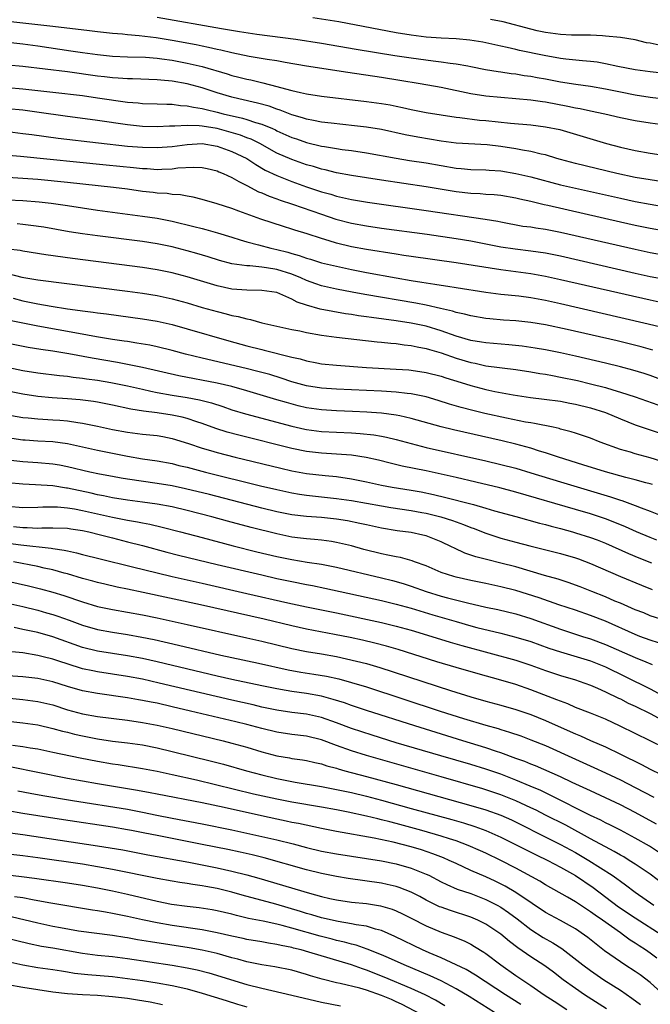
# Model space of a CAD drawing. Units: inches. Extents: x 2628000 to 2631000, y 1485000 to 1488000.
# Drawn here: x 2629001 to 2629085, y 1485224 to 1485356 of the extents above; entities that cross this region are included whole.
import ezdxf

# ---------------------------------------------------------------- set-up
doc = ezdxf.new("R2010")
doc.units = ezdxf.units.IN
doc.header["$MEASUREMENT"] = 0
doc.layers.add('LD26281485_2ft', color=192, linetype='Continuous')

msp = doc.modelspace()

# ---------------------------------------------------------------- linework, layer by layer
at = {"layer": 'LD26281485_2ft'}
for points, elevation in [([(2629087, 1485341.47), (2629085, 1485341.75), (2629083, 1485342.06), (2629081, 1485342.46), (2629078.94, 1485342.94), (2629077, 1485343.34), (2629075.64, 1485343.64), (2629075, 1485343.74), (2629073.97, 1485343.97), (2629071, 1485344.54), (2629070.59, 1485344.59), (2629069, 1485344.83), (2629066.99, 1485345.01), (2629065, 1485345.16), (2629063, 1485345.35), (2629061, 1485345.66), (2629057, 1485346.49), (2629054.2, 1485347), (2629051.47, 1485347.47), (2629049, 1485347.87), (2629044.53, 1485348.53), (2629039, 1485349.39), (2629036.13, 1485349.87), (2629035, 1485350.07), (2629033.73, 1485350.26), (2629031.32, 1485350.68), (2629029, 1485351.15), (2629027.5, 1485351.5), (2629027, 1485351.59), (2629025.87, 1485351.87), (2629025, 1485352.03), (2629024.21, 1485352.21), (2629021, 1485352.79), (2629018.85, 1485353.15), (2629016.56, 1485353.44), (2629015, 1485353.58), (2629014.35, 1485353.65), (2629013, 1485353.76), (2629011, 1485353.96), (2629009.92, 1485354.08), (2629005, 1485354.7), (2628999, 1485355.34)], 9716), ([(2629019, 1485355.95), (2629027.58, 1485354.42), (2629029.99, 1485354.01), (2629032.33, 1485353.67), (2629037.55, 1485353), (2629041, 1485352.45), (2629045.65, 1485351.65), (2629050.81, 1485350.81), (2629053, 1485350.48), (2629055.92, 1485350.08), (2629057, 1485349.96), (2629058.23, 1485349.77), (2629059, 1485349.7), (2629060.6, 1485349.4), (2629061, 1485349.34), (2629062.94, 1485348.94), (2629064.64, 1485348.64), (2629065, 1485348.6), (2629066.38, 1485348.38), (2629067, 1485348.33), (2629068.13, 1485348.13), (2629069, 1485348.03), (2629069.86, 1485347.86), (2629071, 1485347.66), (2629073, 1485347.26), (2629075.06, 1485346.94), (2629077, 1485346.7), (2629079, 1485346.35), (2629081, 1485345.91), (2629083, 1485345.51), (2629085, 1485345.2), (2629088.76, 1485344.76)], 9714), ([(2629089, 1485348.18), (2629085, 1485348.62), (2629083, 1485348.89), (2629080.67, 1485349.33), (2629079, 1485349.7), (2629077.89, 1485349.89), (2629077, 1485350), (2629075.93, 1485350.07), (2629073.71, 1485350.29), (2629073, 1485350.38), (2629070.78, 1485350.78), (2629067.48, 1485351.48), (2629067, 1485351.61), (2629065.85, 1485351.85), (2629065, 1485352.07), (2629063, 1485352.51), (2629062.59, 1485352.59), (2629060.86, 1485352.86), (2629059, 1485353.02), (2629057, 1485353.13), (2629055, 1485353.27), (2629053, 1485353.51), (2629051, 1485353.84), (2629043.29, 1485355.29), (2629041.57, 1485355.57), (2629039.83, 1485355.83)], 9712), ([(2629086.18, 1485352.18), (2629085, 1485352.43), (2629084.51, 1485352.51), (2629083, 1485352.88), (2629081, 1485353.21), (2629079, 1485353.4), (2629078.59, 1485353.41), (2629077, 1485353.51), (2629076.5, 1485353.5), (2629074.46, 1485353.54), (2629073, 1485353.61), (2629072.31, 1485353.69), (2629071, 1485353.88), (2629069.88, 1485354.12), (2629069, 1485354.32), (2629065.29, 1485355.29), (2629063.62, 1485355.62)], 9710), ([(2628999, 1485352.57), (2629001, 1485352.37), (2629003, 1485352.1), (2629007.44, 1485351.44), (2629009, 1485351.19), (2629011, 1485350.92), (2629013, 1485350.73), (2629015, 1485350.64), (2629017.43, 1485350.57), (2629019, 1485350.44), (2629019.63, 1485350.37), (2629021, 1485350.17), (2629023, 1485349.79), (2629025, 1485349.31), (2629028.34, 1485348.34), (2629029, 1485348.12), (2629029.91, 1485347.91), (2629031, 1485347.63), (2629031.53, 1485347.53), (2629033.13, 1485347.13), (2629035, 1485346.65), (2629035.51, 1485346.49), (2629037, 1485346.12), (2629038.17, 1485345.83), (2629039, 1485345.67), (2629041, 1485345.35), (2629047, 1485344.65), (2629049, 1485344.37), (2629050.17, 1485344.17), (2629051, 1485344), (2629051.83, 1485343.83), (2629053, 1485343.56), (2629055, 1485343.16), (2629059, 1485342.56), (2629059.49, 1485342.51), (2629062.15, 1485342.15), (2629063, 1485342.07), (2629066.28, 1485341.72), (2629069, 1485341.49), (2629071, 1485341.26), (2629072.88, 1485340.88), (2629079.13, 1485339), (2629081, 1485338.5), (2629083, 1485338.06), (2629085, 1485337.72), (2629089.66, 1485337)], 9718), ([(2629088.38, 1485333.62), (2629085, 1485334.13), (2629083, 1485334.48), (2629080.53, 1485335), (2629075, 1485336.32), (2629073, 1485336.85), (2629072.5, 1485337), (2629071, 1485337.48), (2629070.41, 1485337.59), (2629069, 1485337.95), (2629067.9, 1485338.1), (2629067, 1485338.28), (2629065, 1485338.6), (2629063.18, 1485338.82), (2629059.04, 1485339.04), (2629057, 1485339.33), (2629053.87, 1485339.87), (2629052.19, 1485340.19), (2629049, 1485340.87), (2629047, 1485341.2), (2629045.4, 1485341.4), (2629042.27, 1485341.73), (2629041, 1485341.89), (2629039.93, 1485342.07), (2629039, 1485342.26), (2629038.45, 1485342.45), (2629037, 1485342.85), (2629035.47, 1485343.47), (2629035, 1485343.6), (2629033.99, 1485343.99), (2629032.43, 1485344.43), (2629029.91, 1485345), (2629029, 1485345.22), (2629027, 1485345.82), (2629025, 1485346.47), (2629023, 1485347.01), (2629021, 1485347.35), (2629019.48, 1485347.48), (2629019, 1485347.54), (2629015.67, 1485347.67), (2629015, 1485347.68), (2629013.78, 1485347.78), (2629013, 1485347.82), (2629011.95, 1485347.95), (2629011, 1485348.05), (2629007, 1485348.6), (2629001, 1485349.34), (2628999, 1485349.52)], 9720), ([(2628999, 1485346.49), (2629001, 1485346.32), (2629005, 1485345.89), (2629009, 1485345.42), (2629011, 1485345.15), (2629015, 1485344.57), (2629016.45, 1485344.45), (2629017, 1485344.38), (2629019, 1485344.32), (2629020.26, 1485344.26), (2629021, 1485344.27), (2629022.11, 1485344.11), (2629023, 1485344.07), (2629023.87, 1485343.87), (2629025, 1485343.7), (2629025.55, 1485343.55), (2629027, 1485343.21), (2629027.81, 1485343), (2629030.42, 1485342.42), (2629031, 1485342.24), (2629032.16, 1485341.84), (2629033, 1485341.6), (2629034.41, 1485341), (2629034.82, 1485340.82), (2629035, 1485340.72), (2629037, 1485339.83), (2629037.63, 1485339.63), (2629039, 1485339.15), (2629041, 1485338.67), (2629041.41, 1485338.59), (2629043, 1485338.34), (2629043.77, 1485338.23), (2629045, 1485338.08), (2629047, 1485337.78), (2629051, 1485337.04), (2629052.75, 1485336.75), (2629055, 1485336.41), (2629059, 1485335.73), (2629059.68, 1485335.68), (2629061, 1485335.53), (2629063, 1485335.48), (2629063.44, 1485335.44), (2629065, 1485335.33), (2629067, 1485335), (2629069, 1485334.55), (2629073, 1485333.48), (2629081, 1485331.67), (2629083, 1485331.25), (2629085, 1485330.87), (2629087, 1485330.54)], 9722), ([(2629087, 1485327.29), (2629085, 1485327.64), (2629083, 1485328.04), (2629081, 1485328.49), (2629071.28, 1485330.72), (2629070.81, 1485330.81), (2629069, 1485331.25), (2629067.56, 1485331.56), (2629067, 1485331.7), (2629065, 1485332.03), (2629064.12, 1485332.12), (2629063, 1485332.19), (2629062.25, 1485332.25), (2629061, 1485332.31), (2629059, 1485332.55), (2629055, 1485333.2), (2629049, 1485334.08), (2629045, 1485334.73), (2629043, 1485335.1), (2629041.48, 1485335.48), (2629041, 1485335.56), (2629039.91, 1485335.91), (2629039, 1485336.16), (2629037, 1485336.86), (2629035, 1485337.73), (2629032.71, 1485339), (2629031.58, 1485339.58), (2629031, 1485339.79), (2629030.14, 1485340.14), (2629028.59, 1485340.59), (2629027, 1485341.01), (2629025, 1485341.34), (2629024.61, 1485341.39), (2629023, 1485341.44), (2629021.34, 1485341.34), (2629020.65, 1485341.35), (2629019, 1485341.26), (2629017, 1485341.29), (2629015, 1485341.5), (2629011, 1485342.11), (2629006.68, 1485342.68), (2629003.17, 1485343.17), (2629001, 1485343.46), (2628999, 1485343.65)], 9724), ([(2628999, 1485340.61), (2629001, 1485340.37), (2629002.2, 1485340.2), (2629005.74, 1485339.74), (2629011.11, 1485339.11), (2629015, 1485338.67), (2629017, 1485338.51), (2629019, 1485338.47), (2629021, 1485338.61), (2629023, 1485338.88), (2629025, 1485338.99), (2629027, 1485338.65), (2629029, 1485337.95), (2629030.97, 1485337), (2629032.18, 1485336.18), (2629033.46, 1485335.46), (2629035, 1485334.71), (2629037, 1485333.93), (2629039, 1485333.23), (2629041, 1485332.56), (2629042.22, 1485332.22), (2629043, 1485331.96), (2629043.79, 1485331.79), (2629045, 1485331.5), (2629047.14, 1485331.14), (2629055, 1485330.03), (2629062.88, 1485328.88), (2629064.59, 1485328.59), (2629065, 1485328.5), (2629067.96, 1485327.96), (2629069, 1485327.83), (2629069.7, 1485327.7), (2629071, 1485327.52), (2629073, 1485327.13), (2629083, 1485324.85), (2629085, 1485324.43), (2629087, 1485324.05)], 9726), ([(2628996.31, 1485337.69), (2629000.67, 1485337.33), (2629012.17, 1485336.17), (2629015.81, 1485335.81), (2629017, 1485335.68), (2629017.65, 1485335.65), (2629019, 1485335.55), (2629019.59, 1485335.59), (2629021, 1485335.64), (2629021.74, 1485335.74), (2629023.86, 1485335.86), (2629025, 1485335.79), (2629025.66, 1485335.66), (2629027, 1485335.34), (2629027.23, 1485335.23), (2629027.82, 1485335), (2629029, 1485334.47), (2629029.9, 1485333.9), (2629031, 1485333.39), (2629032.56, 1485332.56), (2629033, 1485332.39), (2629033.96, 1485331.96), (2629035, 1485331.61), (2629035.44, 1485331.44), (2629037.1, 1485330.9), (2629041, 1485329.53), (2629042.89, 1485328.89), (2629045, 1485328.33), (2629047, 1485327.98), (2629049, 1485327.69), (2629055.15, 1485326.85), (2629059, 1485326.3), (2629061, 1485325.98), (2629065, 1485325.19), (2629066.9, 1485324.9), (2629069, 1485324.65), (2629071, 1485324.36), (2629073, 1485323.95), (2629083, 1485321.66), (2629085, 1485321.22), (2629087, 1485320.82)], 9728), ([(2629087, 1485317.6), (2629085, 1485318.02), (2629073, 1485320.77), (2629071, 1485321.2), (2629069, 1485321.56), (2629065, 1485322.09), (2629059, 1485323.03), (2629053, 1485323.88), (2629052.03, 1485324.03), (2629051, 1485324.18), (2629047, 1485324.82), (2629045, 1485325.19), (2629043, 1485325.67), (2629042.01, 1485325.99), (2629041, 1485326.29), (2629039.08, 1485326.92), (2629037.41, 1485327.41), (2629037, 1485327.56), (2629035.88, 1485327.88), (2629034.37, 1485328.37), (2629032.87, 1485328.87), (2629029.94, 1485329.94), (2629029, 1485330.32), (2629027, 1485330.95), (2629025, 1485331.5), (2629023.81, 1485331.81), (2629023, 1485331.95), (2629022.13, 1485332.13), (2629021, 1485332.2), (2629020.31, 1485332.31), (2629019, 1485332.37), (2629018.44, 1485332.44), (2629017, 1485332.6), (2629015, 1485332.88), (2629013.12, 1485333.12), (2629007, 1485333.79), (2629003, 1485334.17), (2629001, 1485334.34), (2628999, 1485334.47)], 9730), ([(2628999, 1485331.48), (2629001, 1485331.37), (2629003.18, 1485331.18), (2629004.78, 1485331), (2629007, 1485330.69), (2629011, 1485330.1), (2629017, 1485329.3), (2629019, 1485328.99), (2629021, 1485328.6), (2629023.9, 1485327.9), (2629025, 1485327.61), (2629025.5, 1485327.5), (2629027.06, 1485327.06), (2629029, 1485326.46), (2629030.09, 1485326.09), (2629031, 1485325.84), (2629032.54, 1485325.46), (2629034.2, 1485325), (2629035, 1485324.82), (2629036.46, 1485324.46), (2629037, 1485324.28), (2629038.01, 1485324.01), (2629039, 1485323.65), (2629039.51, 1485323.51), (2629041, 1485323.05), (2629043, 1485322.56), (2629045, 1485322.13), (2629047, 1485321.74), (2629051, 1485321), (2629053, 1485320.66), (2629054.44, 1485320.44), (2629055, 1485320.34), (2629056.18, 1485320.18), (2629057, 1485320.03), (2629057.9, 1485319.9), (2629059, 1485319.71), (2629063, 1485319.1), (2629065, 1485318.85), (2629067.41, 1485318.59), (2629069, 1485318.38), (2629071, 1485318.01), (2629073, 1485317.57), (2629084.13, 1485315), (2629087, 1485314.31)], 9732), ([(2629085.35, 1485311.35), (2629083.78, 1485311.78), (2629080.56, 1485312.56), (2629073.9, 1485314.1), (2629071, 1485314.72), (2629069, 1485315.05), (2629067, 1485315.25), (2629065.37, 1485315.37), (2629063.53, 1485315.53), (2629063, 1485315.59), (2629061, 1485315.91), (2629060.15, 1485316.15), (2629059, 1485316.38), (2629058.54, 1485316.54), (2629056.92, 1485316.92), (2629055, 1485317.35), (2629053.61, 1485317.61), (2629046.78, 1485318.78), (2629045.09, 1485319.09), (2629043, 1485319.5), (2629041, 1485319.97), (2629040.22, 1485320.22), (2629039, 1485320.65), (2629038.23, 1485321), (2629037, 1485321.49), (2629035, 1485322.13), (2629033.63, 1485322.37), (2629033, 1485322.46), (2629031.39, 1485322.61), (2629031, 1485322.61), (2629029, 1485322.9), (2629027.34, 1485323.34), (2629025.83, 1485323.83), (2629024.29, 1485324.29), (2629023, 1485324.65), (2629021, 1485325.15), (2629019, 1485325.56), (2629017, 1485325.87), (2629011, 1485326.65), (2629009, 1485326.93), (2629007.2, 1485327.2), (2629003.79, 1485327.79), (2629002.05, 1485328.05), (2629001, 1485328.17), (2629000.23, 1485328.23)], 9734), ([(2629089, 1485306.44), (2629085, 1485307.94), (2629084.21, 1485308.21), (2629082.67, 1485308.67), (2629081, 1485309.11), (2629079, 1485309.59), (2629075, 1485310.54), (2629073, 1485310.98), (2629071, 1485311.37), (2629069.61, 1485311.61), (2629067.86, 1485311.86), (2629066.05, 1485312.05), (2629063, 1485312.3), (2629062.42, 1485312.41), (2629061, 1485312.63), (2629059, 1485313.21), (2629057, 1485313.93), (2629055, 1485314.54), (2629053, 1485314.96), (2629051, 1485315.25), (2629047.7, 1485315.7), (2629047, 1485315.81), (2629045.94, 1485315.94), (2629045, 1485316.1), (2629044.2, 1485316.2), (2629042.49, 1485316.49), (2629040.83, 1485316.83), (2629039, 1485317.34), (2629037.75, 1485317.75), (2629037, 1485318.16), (2629035, 1485319.05), (2629033, 1485319.34), (2629031, 1485319.36), (2629029, 1485319.5), (2629027, 1485319.93), (2629023, 1485321.17), (2629021, 1485321.69), (2629019, 1485322.11), (2629017, 1485322.42), (2629007.63, 1485323.63), (2629004.1, 1485324.1), (2629001, 1485324.59), (2629000.66, 1485324.66), (2628999, 1485324.88)], 9736), ([(2628999, 1485321.59), (2629000.88, 1485321.12), (2629003, 1485320.75), (2629015, 1485319.24), (2629017, 1485318.97), (2629019, 1485318.65), (2629021, 1485318.22), (2629023, 1485317.67), (2629025, 1485317.06), (2629027, 1485316.49), (2629028.21, 1485316.21), (2629029, 1485315.99), (2629029.85, 1485315.85), (2629031, 1485315.52), (2629031.46, 1485315.46), (2629033.01, 1485315), (2629035, 1485314.54), (2629037, 1485314.12), (2629038.09, 1485313.91), (2629039, 1485313.71), (2629041, 1485313.34), (2629043, 1485313.07), (2629048.46, 1485312.46), (2629049, 1485312.41), (2629050.26, 1485312.27), (2629051, 1485312.21), (2629052.06, 1485312.06), (2629053, 1485311.97), (2629053.79, 1485311.79), (2629055, 1485311.57), (2629055.43, 1485311.43), (2629057, 1485310.97), (2629059, 1485310.28), (2629061, 1485309.67), (2629061.57, 1485309.57), (2629063, 1485309.25), (2629067, 1485308.76), (2629069, 1485308.44), (2629070.22, 1485308.22), (2629071, 1485308.1), (2629071.92, 1485307.92), (2629073, 1485307.73), (2629075.25, 1485307.25), (2629077, 1485306.84), (2629079, 1485306.31), (2629080, 1485306), (2629081, 1485305.72), (2629083, 1485305.08), (2629086.02, 1485304.02)], 9738), ([(2628999.72, 1485318.28), (2629001, 1485317.95), (2629003, 1485317.54), (2629004.77, 1485317.23), (2629007, 1485316.88), (2629008.66, 1485316.66), (2629009, 1485316.6), (2629010.42, 1485316.42), (2629011, 1485316.32), (2629012.18, 1485316.18), (2629017, 1485315.52), (2629019, 1485315.2), (2629021, 1485314.75), (2629023, 1485314.19), (2629028.57, 1485312.57), (2629031, 1485311.92), (2629033, 1485311.4), (2629033.33, 1485311.33), (2629037, 1485310.41), (2629038.15, 1485310.15), (2629039, 1485309.89), (2629040.37, 1485309.63), (2629041, 1485309.51), (2629043, 1485309.31), (2629047, 1485309.03), (2629051, 1485308.8), (2629052.68, 1485308.68), (2629053, 1485308.65), (2629055, 1485308.35), (2629057, 1485307.85), (2629057.63, 1485307.63), (2629059.71, 1485307), (2629061, 1485306.59), (2629063, 1485306.06), (2629064.2, 1485305.8), (2629066.65, 1485305.35), (2629068.99, 1485305), (2629070.78, 1485304.78), (2629073, 1485304.48), (2629074.24, 1485304.24), (2629075, 1485304.11), (2629077, 1485303.62), (2629079, 1485302.98), (2629081, 1485302.12), (2629083, 1485301.32), (2629084.73, 1485300.73), (2629089.24, 1485299.24)], 9740), ([(2629087.99, 1485295.99), (2629085, 1485296.91), (2629083, 1485297.45), (2629082.35, 1485297.65), (2629081, 1485298.02), (2629078.31, 1485299), (2629077, 1485299.53), (2629075.92, 1485299.92), (2629075, 1485300.21), (2629074.41, 1485300.41), (2629073, 1485300.76), (2629072.82, 1485300.82), (2629071.99, 1485301), (2629069.52, 1485301.52), (2629069, 1485301.59), (2629068.29, 1485301.71), (2629065.78, 1485302.22), (2629062.86, 1485302.86), (2629061.25, 1485303.25), (2629059.67, 1485303.67), (2629058.12, 1485304.12), (2629056.6, 1485304.6), (2629055, 1485305.06), (2629053, 1485305.47), (2629052.48, 1485305.52), (2629051, 1485305.71), (2629049, 1485305.84), (2629043, 1485306.12), (2629041, 1485306.25), (2629039, 1485306.56), (2629037, 1485307.1), (2629035.58, 1485307.58), (2629034.05, 1485308.05), (2629032.48, 1485308.48), (2629030.89, 1485308.89), (2629025, 1485310.25), (2629022.8, 1485310.8), (2629021, 1485311.29), (2629019, 1485311.78), (2629017.99, 1485311.99), (2629016.28, 1485312.28), (2629015, 1485312.47), (2629014.55, 1485312.55), (2629013, 1485312.77), (2629010.88, 1485313.12), (2629008.45, 1485313.55), (2629003, 1485314.55), (2629001, 1485314.94), (2628999, 1485315.36)], 9742), ([(2629085.32, 1485293.32), (2629085, 1485293.42), (2629084.43, 1485293.57), (2629083, 1485293.98), (2629081.72, 1485294.28), (2629079, 1485295.02), (2629075.99, 1485295.99), (2629072.71, 1485297), (2629071, 1485297.57), (2629070.19, 1485297.81), (2629069, 1485298.19), (2629067, 1485298.74), (2629065.18, 1485299.18), (2629058.65, 1485300.65), (2629057, 1485301.07), (2629053, 1485302.19), (2629051.48, 1485302.52), (2629051, 1485302.64), (2629049, 1485302.91), (2629047.7, 1485303), (2629047.04, 1485303.04), (2629045.13, 1485303.13), (2629043, 1485303.22), (2629041, 1485303.34), (2629039, 1485303.62), (2629037.88, 1485303.88), (2629036.31, 1485304.31), (2629035, 1485304.7), (2629031, 1485305.88), (2629029, 1485306.45), (2629027, 1485306.93), (2629021.89, 1485307.89), (2629017, 1485309.01), (2629015, 1485309.43), (2629013.68, 1485309.68), (2629010.28, 1485310.28), (2629007.15, 1485310.85), (2629005, 1485311.2), (2629003.42, 1485311.42), (2629001.7, 1485311.7), (2628997, 1485312.61)], 9744), ([(2628997, 1485309.44), (2629001, 1485308.62), (2629003, 1485308.28), (2629005.93, 1485307.93), (2629007, 1485307.84), (2629007.73, 1485307.73), (2629009, 1485307.6), (2629009.51, 1485307.51), (2629011, 1485307.31), (2629012.8, 1485307), (2629015, 1485306.55), (2629017, 1485306.1), (2629018.14, 1485305.86), (2629019, 1485305.66), (2629021, 1485305.3), (2629022.98, 1485304.98), (2629024.66, 1485304.66), (2629026.26, 1485304.26), (2629027.78, 1485303.78), (2629029, 1485303.36), (2629030.8, 1485302.8), (2629037, 1485301.15), (2629038.75, 1485300.75), (2629039, 1485300.7), (2629041, 1485300.44), (2629043, 1485300.33), (2629045, 1485300.25), (2629046.18, 1485300.18), (2629047.99, 1485299.99), (2629049, 1485299.82), (2629049.69, 1485299.69), (2629051, 1485299.36), (2629053, 1485298.82), (2629055, 1485298.31), (2629063, 1485296.51), (2629065, 1485296.03), (2629067, 1485295.51), (2629069, 1485294.91), (2629073, 1485293.68), (2629079.68, 1485291.68), (2629081, 1485291.24), (2629081.19, 1485291.19), (2629083, 1485290.54), (2629083.79, 1485290.21), (2629085, 1485289.75), (2629087, 1485288.95)], 9746), ([(2629085.88, 1485285.88), (2629085, 1485286.23), (2629083.15, 1485287), (2629081.67, 1485287.67), (2629080.26, 1485288.26), (2629079, 1485288.74), (2629077, 1485289.4), (2629075, 1485290), (2629067, 1485292.3), (2629064.88, 1485292.88), (2629061.66, 1485293.66), (2629059, 1485294.27), (2629055, 1485295.15), (2629051.81, 1485295.81), (2629050.19, 1485296.19), (2629048.6, 1485296.6), (2629046.97, 1485296.97), (2629045, 1485297.26), (2629043, 1485297.41), (2629041, 1485297.53), (2629039, 1485297.76), (2629037, 1485298.17), (2629029.93, 1485299.93), (2629028.36, 1485300.36), (2629026.84, 1485300.84), (2629025, 1485301.5), (2629024.28, 1485301.72), (2629023, 1485302.16), (2629022.34, 1485302.34), (2629021, 1485302.63), (2629019, 1485302.94), (2629017.17, 1485303.17), (2629015.45, 1485303.45), (2629013, 1485303.98), (2629011, 1485304.36), (2629010.45, 1485304.45), (2629008.67, 1485304.67), (2629007, 1485304.81), (2629004.94, 1485304.94), (2629003, 1485305.11), (2629001, 1485305.42), (2628995, 1485306.65)], 9748), ([(2628998.71, 1485302.71), (2629001, 1485302.33), (2629001.73, 1485302.27), (2629003, 1485302.13), (2629005, 1485302.02), (2629005.95, 1485301.95), (2629007, 1485301.85), (2629008.37, 1485301.63), (2629009, 1485301.56), (2629011, 1485301.16), (2629013, 1485300.72), (2629015, 1485300.34), (2629017, 1485300.09), (2629019, 1485299.88), (2629019.75, 1485299.75), (2629021, 1485299.51), (2629023.19, 1485298.81), (2629025, 1485298.2), (2629026.11, 1485297.89), (2629027, 1485297.62), (2629029.45, 1485297), (2629035.53, 1485295.53), (2629037, 1485295.19), (2629039, 1485294.82), (2629041.46, 1485294.54), (2629043, 1485294.4), (2629045, 1485294.12), (2629047, 1485293.71), (2629049, 1485293.27), (2629050.44, 1485293), (2629053, 1485292.58), (2629054.34, 1485292.34), (2629055.99, 1485291.99), (2629057.62, 1485291.62), (2629061, 1485290.75), (2629061.36, 1485290.64), (2629063, 1485290.19), (2629064.17, 1485289.83), (2629067, 1485289.04), (2629070.17, 1485288.17), (2629071, 1485287.96), (2629071.75, 1485287.75), (2629073, 1485287.44), (2629074.58, 1485287), (2629075, 1485286.88), (2629077, 1485286.25), (2629077.91, 1485285.91), (2629079, 1485285.48), (2629082.08, 1485284.08), (2629083.49, 1485283.5), (2629085.16, 1485282.84)], 9750), ([(2628999.53, 1485299.53), (2629001, 1485299.34), (2629001.32, 1485299.32), (2629003, 1485299.2), (2629005, 1485299.09), (2629007, 1485298.82), (2629011, 1485297.95), (2629015, 1485297.12), (2629017, 1485296.79), (2629019, 1485296.51), (2629021, 1485296.14), (2629021.9, 1485295.9), (2629023, 1485295.65), (2629025.45, 1485295), (2629032.83, 1485293.17), (2629035, 1485292.65), (2629037, 1485292.22), (2629038.04, 1485292.04), (2629039, 1485291.9), (2629043, 1485291.48), (2629045, 1485291.2), (2629047, 1485290.85), (2629049, 1485290.48), (2629050.27, 1485290.27), (2629053, 1485289.85), (2629054.4, 1485289.6), (2629055, 1485289.48), (2629056.98, 1485289), (2629058.52, 1485288.52), (2629059, 1485288.33), (2629059.99, 1485287.99), (2629061, 1485287.58), (2629061.43, 1485287.43), (2629062.87, 1485286.87), (2629065, 1485286.17), (2629067, 1485285.61), (2629068.89, 1485285.11), (2629073, 1485284.08), (2629075, 1485283.51), (2629075.38, 1485283.38), (2629077, 1485282.78), (2629081, 1485281.01), (2629083.84, 1485279.84), (2629085.28, 1485279.28)], 9752), ([(2629089, 1485274.5), (2629085, 1485275.77), (2629084.13, 1485276.13), (2629083, 1485276.55), (2629081, 1485277.43), (2629080.27, 1485277.73), (2629079, 1485278.29), (2629077.18, 1485279), (2629075.63, 1485279.63), (2629075, 1485279.87), (2629074.17, 1485280.17), (2629072.66, 1485280.66), (2629070.84, 1485281.16), (2629067, 1485282.3), (2629065, 1485282.82), (2629063.24, 1485283.24), (2629061.65, 1485283.65), (2629061, 1485283.89), (2629060.16, 1485284.16), (2629058.79, 1485284.79), (2629058.41, 1485285), (2629057, 1485285.68), (2629055.9, 1485286.1), (2629055, 1485286.46), (2629054.57, 1485286.57), (2629053, 1485286.89), (2629051.12, 1485287.12), (2629049, 1485287.47), (2629047, 1485287.92), (2629046.13, 1485288.13), (2629044.47, 1485288.47), (2629043, 1485288.7), (2629041, 1485288.91), (2629039, 1485289.05), (2629037, 1485289.29), (2629035, 1485289.69), (2629033, 1485290.18), (2629025.99, 1485291.99), (2629022.78, 1485292.78), (2629021, 1485293.16), (2629019, 1485293.49), (2629015, 1485294.05), (2629014.18, 1485294.18), (2629013, 1485294.4), (2629011.27, 1485294.73), (2629009.98, 1485295), (2629007, 1485295.7), (2629005.91, 1485295.91), (2629005, 1485296.07), (2629003, 1485296.25), (2629001, 1485296.39), (2628999, 1485296.61)], 9754), ([(2629086.13, 1485272.13), (2629085, 1485272.48), (2629083.62, 1485273), (2629083, 1485273.24), (2629079, 1485275.02), (2629077, 1485275.81), (2629075, 1485276.49), (2629072.77, 1485277.23), (2629070.14, 1485278.14), (2629067, 1485279.14), (2629065, 1485279.65), (2629063, 1485280.07), (2629061, 1485280.47), (2629059, 1485280.91), (2629058.69, 1485281), (2629057, 1485281.57), (2629055, 1485282.43), (2629053.46, 1485283), (2629053.13, 1485283.13), (2629051.56, 1485283.56), (2629051, 1485283.63), (2629049.89, 1485283.89), (2629049, 1485284.05), (2629046.65, 1485284.65), (2629045, 1485285.11), (2629043, 1485285.59), (2629042.31, 1485285.69), (2629041, 1485285.89), (2629040.04, 1485285.96), (2629039, 1485286.06), (2629038.17, 1485286.17), (2629037, 1485286.3), (2629035, 1485286.71), (2629031.58, 1485287.58), (2629028.42, 1485288.42), (2629026.32, 1485289), (2629023, 1485289.86), (2629021, 1485290.34), (2629019, 1485290.71), (2629017, 1485290.99), (2629015, 1485291.25), (2629013, 1485291.56), (2629011.81, 1485291.81), (2629011, 1485291.96), (2629010.16, 1485292.16), (2629007, 1485292.83), (2629006.84, 1485292.84), (2629005, 1485293.14), (2629002.7, 1485293.3), (2629001, 1485293.37), (2628999, 1485293.56)], 9756), ([(2628999, 1485290.44), (2629001, 1485290.28), (2629003, 1485290.3), (2629003.66, 1485290.34), (2629005, 1485290.36), (2629005.65, 1485290.35), (2629007, 1485290.22), (2629007.92, 1485290.08), (2629009, 1485289.87), (2629013, 1485288.98), (2629015, 1485288.57), (2629016.35, 1485288.35), (2629017, 1485288.2), (2629018.02, 1485288.02), (2629019.64, 1485287.64), (2629022.12, 1485287), (2629025, 1485286.22), (2629029.14, 1485285.14), (2629032.34, 1485284.34), (2629035, 1485283.71), (2629037, 1485283.28), (2629039.07, 1485282.93), (2629041, 1485282.65), (2629043, 1485282.27), (2629049, 1485280.86), (2629050.49, 1485280.49), (2629051, 1485280.36), (2629052.04, 1485280.04), (2629053, 1485279.73), (2629055.02, 1485279), (2629057, 1485278.39), (2629057.85, 1485278.15), (2629060.53, 1485277.47), (2629063, 1485276.93), (2629064.6, 1485276.6), (2629067, 1485276.02), (2629069, 1485275.4), (2629073, 1485273.98), (2629075.95, 1485273), (2629077, 1485272.67), (2629079, 1485271.92), (2629083, 1485270.17), (2629084.43, 1485269.57), (2629085.25, 1485269.25)], 9758), ([(2628999.73, 1485287.73), (2629001, 1485287.59), (2629001.6, 1485287.6), (2629003, 1485287.51), (2629003.54, 1485287.54), (2629005, 1485287.54), (2629007, 1485287.48), (2629007.41, 1485287.41), (2629009, 1485287.18), (2629009.83, 1485287), (2629011.39, 1485286.61), (2629013, 1485286.18), (2629015, 1485285.68), (2629017, 1485285.16), (2629020.27, 1485284.27), (2629021.86, 1485283.86), (2629027, 1485282.62), (2629033, 1485281.22), (2629035, 1485280.76), (2629037, 1485280.33), (2629039, 1485279.93), (2629039.79, 1485279.79), (2629041.45, 1485279.45), (2629049, 1485277.81), (2629051, 1485277.32), (2629053, 1485276.76), (2629055.89, 1485275.89), (2629059, 1485274.97), (2629061, 1485274.41), (2629061.8, 1485274.2), (2629065, 1485273.42), (2629067, 1485272.91), (2629069, 1485272.29), (2629071.44, 1485271.44), (2629073, 1485270.91), (2629077, 1485269.7), (2629079, 1485268.92), (2629081.64, 1485267.64), (2629085, 1485265.98), (2629088.22, 1485264.22)], 9760), ([(2628997.64, 1485285.64), (2629000.75, 1485285.25), (2629004.79, 1485284.79), (2629005, 1485284.75), (2629006.55, 1485284.55), (2629007, 1485284.44), (2629008.2, 1485284.2), (2629009, 1485283.98), (2629011.37, 1485283.37), (2629015.67, 1485282.33), (2629019, 1485281.49), (2629021, 1485281.03), (2629025, 1485280.13), (2629031, 1485278.74), (2629036.5, 1485277.5), (2629039, 1485276.96), (2629043, 1485276.13), (2629049, 1485274.86), (2629051, 1485274.38), (2629053, 1485273.82), (2629055.75, 1485273), (2629058.23, 1485272.23), (2629059.78, 1485271.78), (2629067, 1485269.79), (2629069, 1485269.15), (2629071, 1485268.43), (2629073, 1485267.76), (2629075, 1485267.16), (2629075.49, 1485267), (2629077, 1485266.45), (2629077.95, 1485266.05), (2629079, 1485265.58), (2629080.74, 1485264.74), (2629081, 1485264.62), (2629082.07, 1485264.07), (2629083, 1485263.65), (2629085, 1485262.67), (2629086.07, 1485262.07)], 9762), ([(2629087, 1485258.02), (2629085, 1485258.99), (2629080.99, 1485260.99), (2629079, 1485261.89), (2629077, 1485262.71), (2629075, 1485263.49), (2629073.96, 1485263.96), (2629073, 1485264.3), (2629072.51, 1485264.51), (2629069, 1485265.84), (2629067, 1485266.53), (2629065, 1485267.12), (2629061.96, 1485267.96), (2629059, 1485268.81), (2629056.41, 1485269.59), (2629051.24, 1485271.24), (2629049.69, 1485271.69), (2629048.11, 1485272.11), (2629046.48, 1485272.48), (2629044.83, 1485272.83), (2629042.74, 1485273.26), (2629039, 1485273.97), (2629037, 1485274.4), (2629033.29, 1485275.29), (2629024.78, 1485277.22), (2629017.12, 1485278.88), (2629015, 1485279.33), (2629013.61, 1485279.61), (2629011.97, 1485279.97), (2629011, 1485280.2), (2629010.38, 1485280.38), (2629009, 1485280.75), (2629007, 1485281.36), (2629006.52, 1485281.48), (2629005, 1485281.9), (2629003.85, 1485282.15), (2629003, 1485282.35), (2628999.75, 1485283)], 9764), ([(2628999, 1485280.41), (2629001.76, 1485279.76), (2629003.37, 1485279.37), (2629005, 1485278.93), (2629006.47, 1485278.47), (2629009, 1485277.61), (2629011, 1485277), (2629013, 1485276.58), (2629015, 1485276.24), (2629017, 1485275.88), (2629019, 1485275.47), (2629023, 1485274.61), (2629031, 1485272.82), (2629033, 1485272.36), (2629037, 1485271.39), (2629038.99, 1485270.99), (2629041, 1485270.66), (2629043, 1485270.29), (2629045.69, 1485269.69), (2629047, 1485269.35), (2629048.82, 1485268.82), (2629058.25, 1485265.75), (2629061, 1485264.9), (2629063, 1485264.32), (2629065, 1485263.78), (2629067, 1485263.21), (2629069, 1485262.54), (2629071, 1485261.74), (2629074.27, 1485260.27), (2629075, 1485259.93), (2629075.66, 1485259.66), (2629077, 1485259.05), (2629079, 1485258.19), (2629081, 1485257.23), (2629083.83, 1485255.83), (2629085, 1485255.2), (2629086.48, 1485254.48)], 9766), ([(2628999, 1485277.44), (2629001, 1485276.98), (2629003, 1485276.49), (2629004.17, 1485276.17), (2629005, 1485275.93), (2629005.7, 1485275.7), (2629007.19, 1485275.19), (2629009, 1485274.51), (2629011, 1485273.92), (2629013, 1485273.54), (2629015, 1485273.24), (2629016.91, 1485272.91), (2629018.57, 1485272.57), (2629021.84, 1485271.84), (2629027.5, 1485270.5), (2629029, 1485270.17), (2629032.57, 1485269.43), (2629036.52, 1485268.52), (2629038.21, 1485268.21), (2629039.94, 1485267.94), (2629041.65, 1485267.65), (2629043.29, 1485267.29), (2629045, 1485266.83), (2629047, 1485266.22), (2629056.89, 1485263), (2629059.98, 1485262.02), (2629063, 1485261.1), (2629064.64, 1485260.64), (2629065, 1485260.52), (2629066.18, 1485260.18), (2629067.66, 1485259.66), (2629069, 1485259.16), (2629071, 1485258.36), (2629075, 1485256.55), (2629077.45, 1485255.45), (2629079, 1485254.74), (2629081, 1485253.79), (2629083, 1485252.77), (2629085.47, 1485251.46)], 9768), ([(2629085.83, 1485247.83), (2629083, 1485249.39), (2629081, 1485250.42), (2629079, 1485251.37), (2629077, 1485252.3), (2629076.53, 1485252.53), (2629074.57, 1485253.43), (2629073, 1485254.17), (2629069.65, 1485255.65), (2629069, 1485255.89), (2629068.22, 1485256.22), (2629067, 1485256.65), (2629065, 1485257.41), (2629064.4, 1485257.6), (2629063, 1485258.08), (2629059.93, 1485259), (2629053.49, 1485261), (2629047, 1485263.09), (2629045, 1485263.75), (2629044.08, 1485264.08), (2629042.56, 1485264.56), (2629041, 1485264.98), (2629039, 1485265.34), (2629037, 1485265.6), (2629036.26, 1485265.74), (2629035, 1485265.95), (2629033, 1485266.38), (2629029, 1485267.21), (2629027, 1485267.66), (2629019, 1485269.57), (2629017, 1485270.02), (2629015, 1485270.39), (2629011, 1485271), (2629009, 1485271.52), (2629005, 1485272.93), (2629003, 1485273.5), (2629001, 1485273.94), (2628999.82, 1485274.18)], 9770), ([(2629086.11, 1485244.11), (2629084.9, 1485244.9), (2629083, 1485245.99), (2629081.03, 1485247.03), (2629079.7, 1485247.7), (2629079, 1485248.04), (2629078.37, 1485248.37), (2629076.99, 1485249.01), (2629071.7, 1485251.7), (2629071, 1485252.02), (2629070.34, 1485252.34), (2629068.94, 1485252.94), (2629067, 1485253.76), (2629065, 1485254.53), (2629063, 1485255.22), (2629061, 1485255.82), (2629056.95, 1485257), (2629051, 1485258.76), (2629047.77, 1485259.77), (2629045, 1485260.67), (2629043, 1485261.42), (2629041, 1485262.14), (2629039, 1485262.59), (2629037, 1485262.81), (2629035, 1485263.1), (2629033, 1485263.53), (2629031.82, 1485263.82), (2629029, 1485264.44), (2629019.25, 1485266.75), (2629017, 1485267.25), (2629015, 1485267.63), (2629011, 1485268.23), (2629010.36, 1485268.36), (2629009, 1485268.67), (2629008.74, 1485268.74), (2629005.7, 1485269.7), (2629005, 1485269.94), (2629003.73, 1485270.27), (2629003, 1485270.44), (2629001, 1485270.78), (2628999.02, 1485270.98)], 9772), ([(2629087.79, 1485239), (2629085, 1485241.13), (2629083, 1485242.49), (2629082.2, 1485243), (2629081.45, 1485243.45), (2629081, 1485243.69), (2629080.19, 1485244.19), (2629079, 1485244.79), (2629077.59, 1485245.59), (2629077, 1485245.88), (2629073.69, 1485247.69), (2629071, 1485249.07), (2629069.72, 1485249.72), (2629069, 1485250.05), (2629067, 1485250.97), (2629065, 1485251.77), (2629063, 1485252.45), (2629062.57, 1485252.57), (2629057, 1485254.19), (2629047, 1485257.02), (2629045, 1485257.65), (2629043, 1485258.37), (2629041, 1485259.14), (2629039, 1485259.64), (2629037, 1485259.86), (2629035, 1485260.15), (2629033, 1485260.65), (2629031, 1485261.18), (2629029.53, 1485261.53), (2629023.45, 1485263), (2629021, 1485263.58), (2629019, 1485264.03), (2629018.18, 1485264.18), (2629017, 1485264.43), (2629016.5, 1485264.5), (2629015, 1485264.77), (2629011, 1485265.33), (2629009, 1485265.72), (2629007, 1485266.3), (2629005, 1485266.93), (2629003, 1485267.36), (2629001, 1485267.59), (2628999, 1485267.73)], 9774), ([(2628998.78, 1485264.78), (2629001, 1485264.56), (2629003, 1485264.29), (2629005, 1485263.81), (2629007, 1485263.17), (2629009, 1485262.63), (2629011, 1485262.28), (2629015, 1485261.77), (2629017, 1485261.48), (2629019, 1485261.11), (2629021, 1485260.66), (2629027.81, 1485259), (2629029, 1485258.69), (2629031, 1485258.14), (2629033, 1485257.54), (2629035, 1485257), (2629036.71, 1485256.71), (2629037, 1485256.65), (2629038.46, 1485256.46), (2629039, 1485256.38), (2629040.1, 1485256.1), (2629041, 1485255.92), (2629041.68, 1485255.68), (2629043, 1485255.33), (2629043.24, 1485255.24), (2629044.13, 1485255), (2629047, 1485254.24), (2629051, 1485253.15), (2629061, 1485250.35), (2629063, 1485249.76), (2629065, 1485249.06), (2629066.42, 1485248.42), (2629067.76, 1485247.76), (2629070.42, 1485246.42), (2629073, 1485245.14), (2629075, 1485244.05), (2629075.67, 1485243.67), (2629076.8, 1485243), (2629079.9, 1485241), (2629080.55, 1485240.55), (2629081, 1485240.19), (2629081.7, 1485239.7), (2629083, 1485238.73), (2629085.5, 1485237)], 9776), ([(2628999, 1485261.62), (2629001, 1485261.4), (2629003, 1485261.13), (2629005, 1485260.68), (2629006.3, 1485260.3), (2629007, 1485260.15), (2629007.92, 1485259.92), (2629009, 1485259.67), (2629011, 1485259.28), (2629013, 1485258.98), (2629015, 1485258.73), (2629017, 1485258.45), (2629019, 1485258.06), (2629021, 1485257.6), (2629026.28, 1485256.28), (2629027.87, 1485255.87), (2629030.94, 1485255), (2629033, 1485254.44), (2629035, 1485253.95), (2629037, 1485253.55), (2629037.48, 1485253.48), (2629041, 1485252.89), (2629043, 1485252.51), (2629045, 1485252.07), (2629047, 1485251.58), (2629049, 1485251.05), (2629053, 1485249.96), (2629058.45, 1485248.45), (2629060.01, 1485248.01), (2629061.53, 1485247.53), (2629063.01, 1485247.01), (2629065, 1485246.12), (2629069.73, 1485243.73), (2629071.27, 1485243), (2629073, 1485242.1), (2629075, 1485240.98), (2629077.36, 1485239.36), (2629080.77, 1485236.77), (2629083, 1485235.28), (2629086.6, 1485233)], 9778), ([(2629085.88, 1485229.88), (2629085, 1485230.56), (2629084.37, 1485231), (2629083.53, 1485231.53), (2629083, 1485231.9), (2629082.33, 1485232.33), (2629081.44, 1485233), (2629081, 1485233.29), (2629078.59, 1485235), (2629077.64, 1485235.64), (2629077, 1485236.12), (2629076.46, 1485236.46), (2629075, 1485237.44), (2629073.94, 1485238.06), (2629071, 1485239.71), (2629070.2, 1485240.2), (2629067, 1485241.93), (2629065, 1485242.96), (2629063, 1485243.94), (2629062.27, 1485244.27), (2629060.62, 1485245), (2629059, 1485245.61), (2629058.12, 1485245.88), (2629057, 1485246.26), (2629054.44, 1485247), (2629051, 1485247.93), (2629050.14, 1485248.14), (2629049, 1485248.44), (2629048.54, 1485248.54), (2629047, 1485248.93), (2629044.54, 1485249.46), (2629043, 1485249.76), (2629041, 1485250.13), (2629037, 1485250.8), (2629035, 1485251.18), (2629031.88, 1485251.88), (2629024.26, 1485253.74), (2629021, 1485254.47), (2629019, 1485254.89), (2629017, 1485255.25), (2629013.77, 1485255.77), (2629013, 1485255.87), (2629011, 1485256.22), (2629008.68, 1485256.68), (2629005, 1485257.46), (2629003, 1485257.87), (2629001.97, 1485258.03), (2629001, 1485258.21), (2628999.63, 1485258.37)], 9780), ([(2629087, 1485224.81), (2629085, 1485226.63), (2629083.65, 1485227.65), (2629083, 1485228.1), (2629081.59, 1485229), (2629081, 1485229.39), (2629078.9, 1485230.9), (2629077.76, 1485231.76), (2629076.65, 1485232.65), (2629076.18, 1485233), (2629075, 1485233.81), (2629073, 1485234.94), (2629071, 1485236.01), (2629069.21, 1485237.21), (2629069, 1485237.34), (2629067.99, 1485238.01), (2629067, 1485238.69), (2629065.56, 1485239.56), (2629064.23, 1485240.23), (2629063, 1485240.8), (2629061, 1485241.66), (2629059, 1485242.57), (2629058.08, 1485243), (2629057.33, 1485243.33), (2629055.89, 1485243.89), (2629054.39, 1485244.39), (2629053, 1485244.81), (2629050.58, 1485245.42), (2629048.02, 1485245.98), (2629043, 1485246.88), (2629041, 1485247.26), (2629037.92, 1485247.92), (2629037, 1485248.09), (2629036.25, 1485248.25), (2629035, 1485248.5), (2629032.94, 1485248.94), (2629027.94, 1485250.06), (2629025, 1485250.69), (2629019, 1485251.85), (2629018.06, 1485252.06), (2629016.37, 1485252.37), (2629011, 1485253.25), (2629007, 1485253.98), (2629003, 1485254.76), (2628999.48, 1485255.48)], 9782), ([(2629000.31, 1485252.31), (2629001.98, 1485251.98), (2629003.68, 1485251.68), (2629007.66, 1485251), (2629015, 1485249.85), (2629017, 1485249.47), (2629018.94, 1485249.06), (2629021, 1485248.65), (2629025, 1485247.91), (2629029, 1485247.08), (2629033, 1485246.21), (2629035, 1485245.74), (2629037.19, 1485245.19), (2629039, 1485244.72), (2629041, 1485244.25), (2629043, 1485243.88), (2629049, 1485242.94), (2629051, 1485242.54), (2629053, 1485241.97), (2629055, 1485241.16), (2629055.34, 1485241), (2629057, 1485240.12), (2629057.75, 1485239.75), (2629059.16, 1485239.16), (2629061, 1485238.54), (2629063, 1485237.77), (2629064.52, 1485237), (2629065, 1485236.73), (2629066.03, 1485236.03), (2629067.18, 1485235.18), (2629069, 1485233.72), (2629070.65, 1485232.65), (2629071.95, 1485231.95), (2629073.18, 1485231.18), (2629075.96, 1485229), (2629077, 1485228.23), (2629078.8, 1485227), (2629081, 1485225.61), (2629082.56, 1485224.56), (2629083.69, 1485223.69)], 9784), ([(2629079.13, 1485223.13), (2629076.21, 1485225), (2629075, 1485225.82), (2629073.36, 1485227), (2629072.03, 1485228.03), (2629070.88, 1485228.88), (2629069, 1485230.06), (2629067.26, 1485231.26), (2629066.14, 1485232.14), (2629065, 1485233.1), (2629063, 1485234.47), (2629061.94, 1485235), (2629061, 1485235.41), (2629058.28, 1485236.28), (2629057, 1485236.71), (2629056.79, 1485236.79), (2629055, 1485237.66), (2629054.14, 1485238.14), (2629053, 1485238.73), (2629051.38, 1485239.38), (2629051, 1485239.49), (2629049.78, 1485239.78), (2629049, 1485239.93), (2629044.56, 1485240.56), (2629043, 1485240.82), (2629041, 1485241.22), (2629039, 1485241.71), (2629033.32, 1485243.32), (2629031.72, 1485243.72), (2629030.09, 1485244.09), (2629028.44, 1485244.44), (2629025, 1485245.14), (2629021, 1485245.91), (2629019, 1485246.31), (2629017.35, 1485246.65), (2629015.55, 1485247), (2629015, 1485247.1), (2629013, 1485247.43), (2629006.43, 1485248.43), (2629001, 1485249.29), (2628999, 1485249.63)], 9786), ([(2628999.31, 1485246.69), (2629001, 1485246.45), (2629011, 1485244.96), (2629012.69, 1485244.69), (2629014.4, 1485244.4), (2629017.75, 1485243.75), (2629023.24, 1485242.76), (2629027, 1485242.01), (2629029, 1485241.57), (2629031, 1485241.06), (2629032.61, 1485240.61), (2629039.4, 1485238.6), (2629041, 1485238.16), (2629042.09, 1485237.91), (2629043, 1485237.71), (2629045, 1485237.42), (2629047, 1485237.2), (2629048.9, 1485236.9), (2629050.45, 1485236.45), (2629051, 1485236.23), (2629051.84, 1485235.84), (2629053, 1485235.27), (2629055, 1485234.24), (2629057, 1485233.4), (2629058.77, 1485232.77), (2629060.17, 1485232.17), (2629061, 1485231.76), (2629061.48, 1485231.48), (2629062.71, 1485230.71), (2629063, 1485230.51), (2629065, 1485229), (2629067, 1485227.59), (2629069, 1485226.25), (2629070.79, 1485225), (2629072.13, 1485224.13), (2629073.82, 1485223)], 9788), ([(2629067.68, 1485223.68), (2629065.63, 1485225), (2629061.62, 1485227.62), (2629060.37, 1485228.37), (2629057, 1485229.92), (2629055.39, 1485230.61), (2629054.51, 1485231), (2629050.81, 1485232.81), (2629049, 1485233.6), (2629048.21, 1485233.79), (2629047, 1485234.18), (2629045.63, 1485234.37), (2629045, 1485234.51), (2629043.21, 1485234.79), (2629041, 1485235.3), (2629039.71, 1485235.71), (2629039, 1485235.9), (2629038.17, 1485236.17), (2629034.89, 1485237.11), (2629030.35, 1485238.35), (2629029, 1485238.75), (2629027, 1485239.24), (2629025.49, 1485239.49), (2629025, 1485239.59), (2629023.75, 1485239.75), (2629023, 1485239.88), (2629022.02, 1485240.02), (2629021, 1485240.19), (2629019, 1485240.55), (2629013, 1485241.78), (2629011, 1485242.15), (2629009, 1485242.48), (2629003, 1485243.34), (2629001, 1485243.6), (2628999, 1485243.83)], 9790), ([(2629066.69, 1485221), (2629060.76, 1485224.76), (2629059, 1485225.81), (2629057, 1485226.84), (2629055.53, 1485227.53), (2629052.04, 1485229), (2629049.96, 1485229.96), (2629049, 1485230.36), (2629047.11, 1485231.11), (2629045.62, 1485231.62), (2629045, 1485231.76), (2629044.05, 1485232.05), (2629043, 1485232.27), (2629042.43, 1485232.43), (2629040.83, 1485232.83), (2629037, 1485233.92), (2629035.74, 1485234.26), (2629035, 1485234.44), (2629033.16, 1485234.84), (2629031.22, 1485235.22), (2629029.6, 1485235.6), (2629029, 1485235.77), (2629027, 1485236.24), (2629026.35, 1485236.35), (2629024.62, 1485236.62), (2629023, 1485236.8), (2629020.9, 1485237.1), (2629019, 1485237.48), (2629015, 1485238.42), (2629013, 1485238.86), (2629011, 1485239.26), (2629009, 1485239.62), (2629007, 1485239.94), (2629002.57, 1485240.57), (2629000.8, 1485240.8), (2628996.72, 1485241.28)], 9792), ([(2629057.52, 1485223.52), (2629056.27, 1485224.27), (2629054.85, 1485225), (2629053, 1485225.82), (2629049.37, 1485227.37), (2629047, 1485228.31), (2629046.47, 1485228.47), (2629045, 1485228.99), (2629042.13, 1485229.87), (2629039.28, 1485230.72), (2629038.28, 1485231), (2629037.25, 1485231.25), (2629037, 1485231.32), (2629035.59, 1485231.59), (2629035, 1485231.74), (2629033.9, 1485231.9), (2629033, 1485232.07), (2629031, 1485232.4), (2629030.52, 1485232.52), (2629029, 1485232.84), (2629027, 1485233.31), (2629025, 1485233.69), (2629021, 1485234.28), (2629019, 1485234.62), (2629017.02, 1485235.01), (2629015, 1485235.48), (2629013, 1485235.9), (2629012.05, 1485236.05), (2629011, 1485236.25), (2629010.33, 1485236.33), (2629004.75, 1485237.25), (2629003, 1485237.58), (2629002.3, 1485237.7), (2629001, 1485237.96), (2628999.87, 1485238.13)], 9794), ([(2629054.34, 1485222.34), (2629051.72, 1485223.72), (2629051, 1485224.03), (2629050.34, 1485224.34), (2629049, 1485224.91), (2629047, 1485225.63), (2629046.12, 1485225.88), (2629043.48, 1485226.52), (2629043, 1485226.6), (2629041.08, 1485227.09), (2629039.53, 1485227.53), (2629039, 1485227.7), (2629037, 1485228.27), (2629034.74, 1485228.74), (2629032.98, 1485229.02), (2629031, 1485229.42), (2629029.77, 1485229.77), (2629029, 1485229.96), (2629027, 1485230.52), (2629025, 1485230.98), (2629023.28, 1485231.28), (2629018.07, 1485232.07), (2629016.36, 1485232.36), (2629015, 1485232.62), (2629014.66, 1485232.66), (2629013, 1485232.94), (2629008.47, 1485233.53), (2629006.06, 1485233.94), (2629005, 1485234.14), (2629003, 1485234.58), (2628999.42, 1485235.42)], 9796), ([(2628997.21, 1485233), (2629001.86, 1485231.86), (2629003.52, 1485231.52), (2629005, 1485231.29), (2629009, 1485230.56), (2629011, 1485230.3), (2629013, 1485230.11), (2629015, 1485229.87), (2629020.98, 1485228.98), (2629023, 1485228.62), (2629024.34, 1485228.34), (2629025.92, 1485227.92), (2629031, 1485226.37), (2629033, 1485225.86), (2629037, 1485224.95), (2629041, 1485224), (2629043.53, 1485223.53)], 9798), ([(2628999, 1485229.46), (2629001, 1485229), (2629003, 1485228.66), (2629005, 1485228.37), (2629006.18, 1485228.18), (2629007, 1485228.06), (2629007.9, 1485227.9), (2629009.69, 1485227.69), (2629013, 1485227.42), (2629015, 1485227.19), (2629017, 1485226.91), (2629019, 1485226.6), (2629021, 1485226.24), (2629022, 1485226), (2629023, 1485225.78), (2629025, 1485225.21), (2629028.21, 1485224.21), (2629029.75, 1485223.75), (2629031, 1485223.4)], 9800), ([(2628999, 1485226.37), (2629001, 1485226.03), (2629005, 1485225.4), (2629007, 1485225.15), (2629009, 1485225.01), (2629011, 1485224.92), (2629013, 1485224.77), (2629015, 1485224.53), (2629016.33, 1485224.33), (2629018.05, 1485224.05), (2629019.71, 1485223.71)], 9802)]:
    msp.add_lwpolyline(points, dxfattribs=dict(at, elevation=elevation))

doc.saveas('drawing.dxf')
